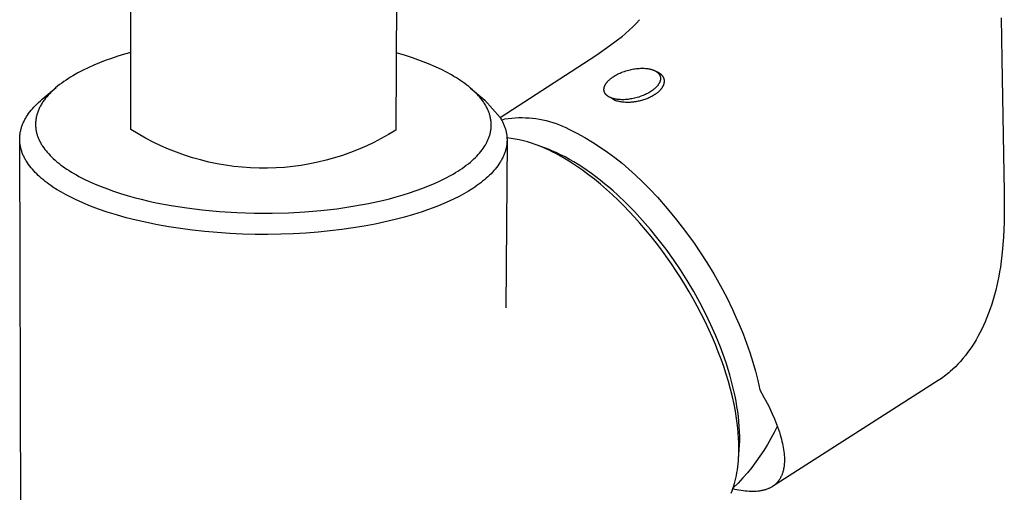
# Model space of a CAD drawing. Units: millimetres. Extents: x -296 to 191, y -385 to 439.
# Drawn here: x -296 to -199, y -326 to -280 of the extents above; entities that cross this region are included whole.
import ezdxf

# ---------------------------------------------------------------- set-up
doc = ezdxf.new("R2010")
doc.units = ezdxf.units.MM
doc.header["$MEASUREMENT"] = 0
doc.layers.add('Default', color=7, linetype='Continuous', true_color=0x000000)

msp = doc.modelspace()

# ---------------------------------------------------------------- linework, layer by layer
at = {"layer": 'Default', "color": 7, "true_color": 0xffffff}
for p, q in [((-284.575, -290.72), (-284.786, -98.807)), ((-257.692, -98.845), (-258.554, -290.77)), ((-235.277, -280.627), (-234.941, -280.281)), ((-234.941, -280.281), (-234.618, -279.923)), ((-199.089, -279.725), (-199.022, -283.809)), ((-236.351, -281.595), (-235.982, -281.285)), ((-235.982, -281.285), (-235.624, -280.962)), ((-235.624, -280.962), (-235.277, -280.627)), ((-237.539, -282.471), (-236.284, -281.54)), ((-285.222, -283.314), (-285.856, -283.51)), ((-284.583, -283.131), (-285.222, -283.314)), ((-257.718, -283.417), (-258.52, -283.184)), ((-240.133, -284.214), (-238.822, -283.363)), ((-238.822, -283.363), (-237.539, -282.471)), ((-287.678, -284.165), (-288.239, -284.398)), ((-287.112, -283.945), (-287.678, -284.165)), ((-286.487, -283.72), (-287.112, -283.945)), ((-285.856, -283.51), (-286.487, -283.72)), ((-256.924, -283.674), (-257.718, -283.417)), ((-256.138, -283.956), (-256.924, -283.674)), ((-255.361, -284.261), (-256.138, -283.956)), ((-254.594, -284.59), (-255.361, -284.261)), ((-248.301, -289.544), (-240.133, -284.214)), ((-199.022, -283.809), (-198.812, -296.887)), ((-289.81, -285.161), (-290.274, -285.424)), ((-289.338, -284.913), (-289.81, -285.161)), ((-288.792, -284.647), (-289.338, -284.913)), ((-288.239, -284.398), (-288.792, -284.647)), ((-254.085, -284.829), (-254.594, -284.59)), ((-253.584, -285.083), (-254.085, -284.829)), ((-253.091, -285.354), (-253.584, -285.083)), ((-236.887, -285.341), (-236.77, -285.279)), ((-236.77, -285.279), (-236.652, -285.221)), ((-236.652, -285.221), (-236.532, -285.166)), ((-236.532, -285.166), (-236.411, -285.115)), ((-236.411, -285.115), (-236.262, -285.056)), ((-236.262, -285.056), (-236.111, -285.001)), ((-236.111, -285.001), (-235.959, -284.951)), ((-235.959, -284.951), (-235.805, -284.905)), ((-235.805, -284.905), (-235.679, -284.871)), ((-235.679, -284.871), (-235.552, -284.84)), ((-235.552, -284.84), (-235.424, -284.811)), ((-235.424, -284.811), (-235.296, -284.785)), ((-235.296, -284.785), (-235.169, -284.763)), ((-235.169, -284.763), (-235.042, -284.743)), ((-235.042, -284.743), (-234.915, -284.726)), ((-234.915, -284.726), (-234.787, -284.713)), ((-234.787, -284.713), (-234.659, -284.703)), ((-234.659, -284.703), (-234.531, -284.696)), ((-234.531, -284.696), (-234.402, -284.693)), ((-234.402, -284.693), (-234.274, -284.693)), ((-234.274, -284.693), (-234.157, -284.697)), ((-234.157, -284.697), (-234.04, -284.705)), ((-234.04, -284.705), (-233.924, -284.716)), ((-233.924, -284.716), (-233.808, -284.731)), ((-233.808, -284.731), (-233.703, -284.748)), ((-233.703, -284.748), (-233.651, -284.758)), ((-233.651, -284.758), (-233.6, -284.769)), ((-233.6, -284.769), (-233.548, -284.781)), ((-233.548, -284.781), (-233.497, -284.794)), ((-233.497, -284.794), (-233.446, -284.808)), ((-233.446, -284.808), (-233.395, -284.823)), ((-233.395, -284.823), (-233.351, -284.837)), ((-233.351, -284.837), (-233.307, -284.853)), ((-233.307, -284.853), (-233.263, -284.869)), ((-233.263, -284.869), (-233.22, -284.886)), ((-233.22, -284.886), (-233.177, -284.904)), ((-233.177, -284.904), (-233.135, -284.924)), ((-233.135, -284.924), (-233.093, -284.945)), ((-233.093, -284.945), (-233.052, -284.966)), ((-233.052, -284.966), (-233.015, -284.987)), ((-233.015, -284.987), (-232.979, -285.009)), ((-232.979, -285.009), (-232.944, -285.032)), ((-232.968, -285.016), (-232.917, -285.036)), ((-232.944, -285.032), (-232.927, -285.044)), ((-232.927, -285.044), (-232.91, -285.056)), ((-232.917, -285.036), (-232.865, -285.058)), ((-232.91, -285.056), (-232.893, -285.069)), ((-232.893, -285.069), (-232.876, -285.082)), ((-232.876, -285.082), (-232.86, -285.095)), ((-232.865, -285.058), (-232.828, -285.075)), ((-232.86, -285.095), (-232.844, -285.109)), ((-232.844, -285.109), (-232.828, -285.122)), ((-232.828, -285.075), (-232.792, -285.093)), ((-232.828, -285.122), (-232.813, -285.136)), ((-232.813, -285.136), (-232.797, -285.151)), ((-232.797, -285.151), (-232.783, -285.166)), ((-232.792, -285.093), (-232.756, -285.112)), ((-232.783, -285.166), (-232.77, -285.179)), ((-232.77, -285.179), (-232.757, -285.193)), ((-232.757, -285.193), (-232.744, -285.207)), ((-232.756, -285.112), (-232.72, -285.132)), ((-232.744, -285.207), (-232.732, -285.222)), ((-232.732, -285.222), (-232.72, -285.236)), ((-232.72, -285.132), (-232.686, -285.153)), ((-232.72, -285.236), (-232.709, -285.251)), ((-232.709, -285.251), (-232.698, -285.266)), ((-232.698, -285.266), (-232.687, -285.281)), ((-232.687, -285.281), (-232.676, -285.297)), ((-232.686, -285.153), (-232.651, -285.175)), ((-232.676, -285.297), (-232.666, -285.313)), ((-232.666, -285.313), (-232.657, -285.329)), ((-232.657, -285.329), (-232.647, -285.345)), ((-232.651, -285.175), (-232.618, -285.198)), ((-232.618, -285.198), (-232.585, -285.222)), ((-232.585, -285.222), (-232.558, -285.244)), ((-232.558, -285.244), (-232.532, -285.266)), ((-232.532, -285.266), (-232.507, -285.289)), ((-232.507, -285.289), (-232.482, -285.312)), ((-232.482, -285.312), (-232.458, -285.337)), ((-291.379, -286.151), (-291.584, -286.307)), ((-291.17, -286.001), (-291.379, -286.151)), ((-290.951, -285.85), (-291.17, -286.001)), ((-290.728, -285.703), (-290.951, -285.85)), ((-290.502, -285.561), (-290.728, -285.703)), ((-290.274, -285.424), (-290.502, -285.561)), ((-252.848, -285.495), (-253.091, -285.354)), ((-252.608, -285.642), (-252.848, -285.495)), ((-252.394, -285.777), (-252.608, -285.642)), ((-252.183, -285.917), (-252.394, -285.777)), ((-251.975, -286.06), (-252.183, -285.917)), ((-251.771, -286.208), (-251.975, -286.06)), ((-251.584, -286.349), (-251.771, -286.208)), ((-237.978, -286.315), (-237.955, -286.274)), ((-237.955, -286.274), (-237.929, -286.233)), ((-237.929, -286.233), (-237.903, -286.194)), ((-237.903, -286.194), (-237.88, -286.16)), ((-237.88, -286.16), (-237.856, -286.128)), ((-237.856, -286.128), (-237.831, -286.095)), ((-237.831, -286.095), (-237.805, -286.064)), ((-237.805, -286.064), (-237.779, -286.033)), ((-237.779, -286.033), (-237.752, -286.002)), ((-237.752, -286.002), (-237.725, -285.972)), ((-237.725, -285.972), (-237.697, -285.943)), ((-237.697, -285.943), (-237.654, -285.899)), ((-237.654, -285.899), (-237.61, -285.857)), ((-237.61, -285.857), (-237.566, -285.815)), ((-237.566, -285.815), (-237.52, -285.775)), ((-237.52, -285.775), (-237.474, -285.736)), ((-237.474, -285.736), (-237.427, -285.697)), ((-237.427, -285.697), (-237.379, -285.66)), ((-237.379, -285.66), (-237.33, -285.623)), ((-237.33, -285.623), (-237.277, -285.584)), ((-237.277, -285.584), (-237.223, -285.547)), ((-237.223, -285.547), (-237.113, -285.474)), ((-237.113, -285.474), (-237.001, -285.406)), ((-237.001, -285.406), (-236.887, -285.341)), ((-232.751, -286.273), (-232.774, -286.306)), ((-232.729, -286.239), (-232.751, -286.273)), ((-232.708, -286.204), (-232.729, -286.239)), ((-232.687, -286.169), (-232.708, -286.204)), ((-232.668, -286.133), (-232.687, -286.169)), ((-232.65, -286.097), (-232.668, -286.133)), ((-232.633, -286.06), (-232.65, -286.097)), ((-232.647, -285.345), (-232.638, -285.361)), ((-232.638, -285.361), (-232.63, -285.378)), ((-232.625, -286.041), (-232.633, -286.06)), ((-232.63, -285.378), (-232.621, -285.395)), ((-232.618, -286.023), (-232.625, -286.041)), ((-232.621, -285.395), (-232.614, -285.412)), ((-232.609, -285.999), (-232.618, -286.023)), ((-232.614, -285.412), (-232.607, -285.428)), ((-232.601, -285.976), (-232.609, -285.999)), ((-232.607, -285.428), (-232.6, -285.445)), ((-232.593, -285.953), (-232.601, -285.976)), ((-232.6, -285.445), (-232.594, -285.461)), ((-232.594, -285.461), (-232.589, -285.478)), ((-232.586, -285.929), (-232.593, -285.953)), ((-232.589, -285.478), (-232.583, -285.495)), ((-232.579, -285.905), (-232.586, -285.929)), ((-232.583, -285.495), (-232.578, -285.512)), ((-232.573, -285.881), (-232.579, -285.905)), ((-232.578, -285.512), (-232.574, -285.53)), ((-232.574, -285.53), (-232.57, -285.547)), ((-232.568, -285.857), (-232.573, -285.881)), ((-232.57, -285.547), (-232.566, -285.564)), ((-232.564, -285.832), (-232.568, -285.857)), ((-232.566, -285.564), (-232.563, -285.582)), ((-232.561, -285.814), (-232.564, -285.832)), ((-232.563, -285.582), (-232.56, -285.599)), ((-232.559, -285.796), (-232.561, -285.814)), ((-232.56, -285.599), (-232.558, -285.617)), ((-232.557, -285.778), (-232.559, -285.796)), ((-232.558, -285.617), (-232.556, -285.635)), ((-232.555, -285.76), (-232.557, -285.778)), ((-232.556, -285.635), (-232.555, -285.652)), ((-232.555, -285.652), (-232.554, -285.67)), ((-232.554, -285.742), (-232.555, -285.76)), ((-232.554, -285.67), (-232.553, -285.688)), ((-232.553, -285.724), (-232.554, -285.742)), ((-232.553, -285.688), (-232.553, -285.706)), ((-232.553, -285.706), (-232.553, -285.724)), ((-232.458, -285.337), (-232.435, -285.362)), ((-232.435, -285.362), (-232.412, -285.388)), ((-232.412, -285.388), (-232.391, -285.415)), ((-232.391, -285.415), (-232.371, -285.441)), ((-232.371, -285.441), (-232.352, -285.468)), ((-232.352, -285.468), (-232.334, -285.496)), ((-232.334, -285.496), (-232.325, -285.51)), ((-232.325, -285.51), (-232.316, -285.524)), ((-232.316, -285.524), (-232.308, -285.539)), ((-232.308, -285.539), (-232.3, -285.553)), ((-232.3, -285.553), (-232.293, -285.568)), ((-232.293, -285.568), (-232.286, -285.583)), ((-232.286, -285.583), (-232.278, -285.598)), ((-232.278, -285.598), (-232.272, -285.613)), ((-232.272, -285.613), (-232.265, -285.628)), ((-232.255, -286.279), (-232.267, -286.315)), ((-232.265, -285.628), (-232.259, -285.643)), ((-232.259, -285.643), (-232.253, -285.659)), ((-232.244, -286.243), (-232.255, -286.279)), ((-232.253, -285.659), (-232.248, -285.675)), ((-232.248, -285.675), (-232.242, -285.691)), ((-232.234, -286.207), (-232.244, -286.243)), ((-232.242, -285.691), (-232.237, -285.707)), ((-232.237, -285.707), (-232.233, -285.723)), ((-232.225, -286.17), (-232.234, -286.207)), ((-232.233, -285.723), (-232.229, -285.739)), ((-232.229, -285.739), (-232.225, -285.755)), ((-232.225, -285.755), (-232.221, -285.772)), ((-232.219, -286.137), (-232.225, -286.17)), ((-232.221, -285.772), (-232.218, -285.788)), ((-232.213, -286.104), (-232.219, -286.137)), ((-232.218, -285.788), (-232.215, -285.805)), ((-232.215, -285.805), (-232.212, -285.821)), ((-232.209, -286.071), (-232.213, -286.104)), ((-232.212, -285.821), (-232.21, -285.838)), ((-232.21, -285.838), (-232.207, -285.855)), ((-232.205, -286.038), (-232.209, -286.071)), ((-232.207, -285.855), (-232.206, -285.871)), ((-232.206, -285.871), (-232.204, -285.888)), ((-232.203, -286.005), (-232.205, -286.038)), ((-232.204, -285.888), (-232.203, -285.905)), ((-232.203, -285.905), (-232.202, -285.922)), ((-232.202, -285.988), (-232.203, -286.005)), ((-232.202, -285.922), (-232.202, -285.938)), ((-232.202, -285.938), (-232.202, -285.955)), ((-232.202, -285.955), (-232.202, -285.972)), ((-232.202, -285.972), (-232.202, -285.988)), ((-293.304, -287.746), (-291.936, -286.592)), ((-292.583, -287.205), (-292.714, -287.347)), ((-292.439, -287.056), (-292.583, -287.205)), ((-292.29, -286.911), (-292.439, -287.056)), ((-292.138, -286.77), (-292.29, -286.911)), ((-291.983, -286.632), (-292.138, -286.77)), ((-291.786, -286.467), (-291.983, -286.632)), ((-291.584, -286.307), (-291.786, -286.467)), ((-251.4, -286.495), (-251.584, -286.349)), ((-251.22, -286.644), (-251.4, -286.495)), ((-251.044, -286.798), (-251.22, -286.644)), ((-251.215, -286.649), (-249.823, -287.831)), ((-250.885, -286.944), (-251.044, -286.798)), ((-250.729, -287.094), (-250.885, -286.944)), ((-250.578, -287.249), (-250.729, -287.094)), ((-250.432, -287.408), (-250.578, -287.249)), ((-238.114, -286.767), (-238.113, -286.751)), ((-238.114, -286.783), (-238.114, -286.767)), ((-238.113, -286.8), (-238.114, -286.783)), ((-238.113, -286.751), (-238.112, -286.735)), ((-238.113, -286.817), (-238.113, -286.8)), ((-238.112, -286.834), (-238.113, -286.817)), ((-238.112, -286.735), (-238.111, -286.719)), ((-238.11, -286.85), (-238.112, -286.834)), ((-238.111, -286.719), (-238.109, -286.704)), ((-238.108, -286.867), (-238.11, -286.85)), ((-238.109, -286.704), (-238.108, -286.688)), ((-238.108, -286.688), (-238.105, -286.672)), ((-238.106, -286.884), (-238.108, -286.867)), ((-238.104, -286.901), (-238.106, -286.884)), ((-238.105, -286.672), (-238.103, -286.656)), ((-238.1, -286.917), (-238.104, -286.901)), ((-238.103, -286.656), (-238.1, -286.641)), ((-238.1, -286.641), (-238.097, -286.625)), ((-238.097, -286.934), (-238.1, -286.917)), ((-238.097, -286.625), (-238.094, -286.61)), ((-238.093, -286.95), (-238.097, -286.934)), ((-238.094, -286.61), (-238.09, -286.594)), ((-238.089, -286.967), (-238.093, -286.95)), ((-238.09, -286.594), (-238.082, -286.563)), ((-238.084, -286.983), (-238.089, -286.967)), ((-238.079, -286.999), (-238.084, -286.983)), ((-238.082, -286.563), (-238.073, -286.533)), ((-238.074, -287.015), (-238.079, -286.999)), ((-238.068, -287.031), (-238.074, -287.015)), ((-238.073, -286.533), (-238.066, -286.51)), ((-238.062, -287.047), (-238.068, -287.031)), ((-238.066, -286.51), (-238.058, -286.488)), ((-238.054, -287.064), (-238.062, -287.047)), ((-238.058, -286.488), (-238.049, -286.465)), ((-238.047, -287.081), (-238.054, -287.064)), ((-238.049, -286.465), (-238.041, -286.443)), ((-238.039, -287.097), (-238.047, -287.081)), ((-238.041, -286.443), (-238.031, -286.422)), ((-238.03, -287.114), (-238.039, -287.097)), ((-238.031, -286.422), (-238.022, -286.4)), ((-238.021, -287.13), (-238.03, -287.114)), ((-238.022, -286.4), (-238.011, -286.378)), ((-238.011, -287.146), (-238.021, -287.13)), ((-238.011, -286.378), (-238.001, -286.357)), ((-238.002, -287.162), (-238.011, -287.146)), ((-237.991, -287.178), (-238.002, -287.162)), ((-238.001, -286.357), (-237.99, -286.336)), ((-237.981, -287.193), (-237.991, -287.178)), ((-237.99, -286.336), (-237.978, -286.315)), ((-237.97, -287.208), (-237.981, -287.193)), ((-237.959, -287.223), (-237.97, -287.208)), ((-237.947, -287.238), (-237.959, -287.223)), ((-237.935, -287.252), (-237.947, -287.238)), ((-237.923, -287.267), (-237.935, -287.252)), ((-234.032, -287.266), (-234.14, -287.315)), ((-233.925, -287.214), (-234.032, -287.266)), ((-233.82, -287.16), (-233.925, -287.214)), ((-233.716, -287.102), (-233.82, -287.16)), ((-233.614, -287.042), (-233.716, -287.102)), ((-233.514, -286.98), (-233.614, -287.042)), ((-233.415, -286.914), (-233.514, -286.98)), ((-233.362, -286.876), (-233.415, -286.914)), ((-233.31, -286.838), (-233.362, -286.876)), ((-233.258, -286.798), (-233.31, -286.838)), ((-233.208, -286.758), (-233.258, -286.798)), ((-233.158, -286.716), (-233.208, -286.758)), ((-233.109, -286.673), (-233.158, -286.716)), ((-233.065, -287.256), (-233.112, -287.288)), ((-233.061, -286.63), (-233.109, -286.673)), ((-233.018, -287.223), (-233.065, -287.256)), ((-233.014, -286.585), (-233.061, -286.63)), ((-232.949, -287.172), (-233.018, -287.223)), ((-232.982, -286.552), (-233.014, -286.585)), ((-232.95, -286.519), (-232.982, -286.552)), ((-232.919, -286.485), (-232.95, -286.519)), ((-232.881, -287.118), (-232.949, -287.172)), ((-232.888, -286.451), (-232.919, -286.485)), ((-232.858, -286.416), (-232.888, -286.451)), ((-232.815, -287.063), (-232.881, -287.118)), ((-232.83, -286.38), (-232.858, -286.416)), ((-232.802, -286.343), (-232.83, -286.38)), ((-232.751, -287.005), (-232.815, -287.063)), ((-232.774, -286.306), (-232.802, -286.343)), ((-232.718, -286.975), (-232.751, -287.005)), ((-232.687, -286.944), (-232.718, -286.975)), ((-232.655, -286.912), (-232.687, -286.944)), ((-232.625, -286.88), (-232.655, -286.912)), ((-232.595, -286.847), (-232.625, -286.88)), ((-232.566, -286.813), (-232.595, -286.847)), ((-232.537, -286.779), (-232.566, -286.813)), ((-232.51, -286.744), (-232.537, -286.779)), ((-232.484, -286.71), (-232.51, -286.744)), ((-232.458, -286.675), (-232.484, -286.71)), ((-232.434, -286.64), (-232.458, -286.675)), ((-232.41, -286.604), (-232.434, -286.64)), ((-232.388, -286.567), (-232.41, -286.604)), ((-232.366, -286.53), (-232.388, -286.567)), ((-232.345, -286.492), (-232.366, -286.53)), ((-232.326, -286.453), (-232.345, -286.492)), ((-232.31, -286.419), (-232.326, -286.453)), ((-232.294, -286.385), (-232.31, -286.419)), ((-232.28, -286.35), (-232.294, -286.385)), ((-232.267, -286.315), (-232.28, -286.35)), ((-293.961, -288.355), (-293.807, -288.2)), ((-293.807, -288.2), (-293.646, -288.047)), ((-293.646, -288.047), (-293.478, -287.896)), ((-293.478, -287.896), (-293.304, -287.746)), ((-293.361, -288.216), (-293.413, -288.303)), ((-293.308, -288.129), (-293.361, -288.216)), ((-293.253, -288.043), (-293.308, -288.129)), ((-293.196, -287.959), (-293.253, -288.043)), ((-293.138, -287.876), (-293.196, -287.959)), ((-293.078, -287.793), (-293.138, -287.876)), ((-292.961, -287.641), (-293.078, -287.793)), ((-292.84, -287.492), (-292.961, -287.641)), ((-292.714, -287.347), (-292.84, -287.492)), ((-250.307, -287.551), (-250.432, -287.408)), ((-250.187, -287.697), (-250.307, -287.551)), ((-250.072, -287.847), (-250.187, -287.697)), ((-249.961, -288.001), (-250.072, -287.847)), ((-249.905, -288.084), (-249.961, -288.001)), ((-249.85, -288.168), (-249.905, -288.084)), ((-249.797, -288.253), (-249.85, -288.168)), ((-249.823, -287.831), (-248.301, -289.544)), ((-237.911, -287.281), (-237.923, -287.267)), ((-237.898, -287.294), (-237.911, -287.281)), ((-237.883, -287.31), (-237.898, -287.294)), ((-237.868, -287.325), (-237.883, -287.31)), ((-237.853, -287.339), (-237.868, -287.325)), ((-237.837, -287.354), (-237.853, -287.339)), ((-237.821, -287.368), (-237.837, -287.354)), ((-237.805, -287.381), (-237.821, -287.368)), ((-237.789, -287.395), (-237.805, -287.381)), ((-237.772, -287.408), (-237.789, -287.395)), ((-237.755, -287.421), (-237.772, -287.408)), ((-237.738, -287.433), (-237.755, -287.421)), ((-237.702, -287.457), (-237.738, -287.433)), ((-237.667, -287.48), (-237.702, -287.457)), ((-237.63, -287.502), (-237.667, -287.48)), ((-237.592, -287.523), (-237.63, -287.502)), ((-237.553, -287.543), (-237.592, -287.523)), ((-237.514, -287.562), (-237.553, -287.543)), ((-237.474, -287.58), (-237.514, -287.562)), ((-237.129, -287.813), (-237.481, -287.577)), ((-237.434, -287.597), (-237.474, -287.58)), ((-237.393, -287.613), (-237.434, -287.597)), ((-237.352, -287.628), (-237.393, -287.613)), ((-237.311, -287.642), (-237.352, -287.628)), ((-237.259, -287.659), (-237.311, -287.642)), ((-237.206, -287.675), (-237.259, -287.659)), ((-237.152, -287.689), (-237.206, -287.675)), ((-237.099, -287.702), (-237.152, -287.689)), ((-237.031, -287.85), (-237.129, -287.813)), ((-237.045, -287.714), (-237.099, -287.702)), ((-236.991, -287.725), (-237.045, -287.714)), ((-236.932, -287.885), (-237.031, -287.85)), ((-236.936, -287.735), (-236.991, -287.725)), ((-236.882, -287.744), (-236.936, -287.735)), ((-236.833, -287.916), (-236.932, -287.885)), ((-236.821, -287.752), (-236.882, -287.744)), ((-236.732, -287.944), (-236.833, -287.916)), ((-236.761, -287.76), (-236.821, -287.752)), ((-236.639, -287.772), (-236.761, -287.76)), ((-236.63, -287.969), (-236.732, -287.944)), ((-236.517, -287.78), (-236.639, -287.772)), ((-236.528, -287.99), (-236.63, -287.969)), ((-236.425, -288.008), (-236.528, -287.99)), ((-236.395, -287.785), (-236.517, -287.78)), ((-236.321, -288.022), (-236.425, -288.008)), ((-236.266, -287.785), (-236.395, -287.785)), ((-236.217, -288.033), (-236.321, -288.022)), ((-236.137, -287.782), (-236.266, -287.785)), ((-236.113, -288.041), (-236.217, -288.033)), ((-236.008, -287.776), (-236.137, -287.782)), ((-236.008, -288.045), (-236.113, -288.041)), ((-235.88, -287.766), (-236.008, -287.776)), ((-235.895, -288.049), (-236.008, -288.045)), ((-235.781, -288.05), (-235.895, -288.049)), ((-235.751, -287.752), (-235.88, -287.766)), ((-235.667, -288.048), (-235.781, -288.05)), ((-235.623, -287.735), (-235.751, -287.752)), ((-235.553, -288.044), (-235.667, -288.048)), ((-235.496, -287.716), (-235.623, -287.735)), ((-235.44, -288.037), (-235.553, -288.044)), ((-235.369, -287.693), (-235.496, -287.716)), ((-235.327, -288.027), (-235.44, -288.037)), ((-235.24, -287.667), (-235.369, -287.693)), ((-235.213, -288.015), (-235.327, -288.027)), ((-235.112, -287.638), (-235.24, -287.667)), ((-235.101, -288.001), (-235.213, -288.015)), ((-234.984, -287.606), (-235.112, -287.638)), ((-234.988, -287.985), (-235.101, -288.001)), ((-234.876, -287.966), (-234.988, -287.985)), ((-234.857, -287.572), (-234.984, -287.606)), ((-234.765, -287.945), (-234.876, -287.966)), ((-234.703, -287.526), (-234.857, -287.572)), ((-234.654, -287.922), (-234.765, -287.945)), ((-234.55, -287.475), (-234.703, -287.526)), ((-234.543, -287.896), (-234.654, -287.922)), ((-234.398, -287.42), (-234.55, -287.475)), ((-234.434, -287.868), (-234.543, -287.896)), ((-234.324, -287.838), (-234.434, -287.868)), ((-234.249, -287.361), (-234.398, -287.42)), ((-234.216, -287.805), (-234.324, -287.838)), ((-234.14, -287.315), (-234.249, -287.361)), ((-234.111, -287.771), (-234.216, -287.805)), ((-234.008, -287.734), (-234.111, -287.771)), ((-233.905, -287.696), (-234.008, -287.734)), ((-233.803, -287.655), (-233.905, -287.696)), ((-233.702, -287.611), (-233.803, -287.655)), ((-233.603, -287.565), (-233.702, -287.611)), ((-233.504, -287.517), (-233.603, -287.565)), ((-233.407, -287.465), (-233.504, -287.517)), ((-233.307, -287.409), (-233.407, -287.465)), ((-233.209, -287.351), (-233.307, -287.409)), ((-233.112, -287.288), (-233.209, -287.351)), ((-294.742, -289.312), (-294.63, -289.15)), ((-294.63, -289.15), (-294.51, -288.988)), ((-294.51, -288.988), (-294.383, -288.828)), ((-294.383, -288.828), (-294.249, -288.669)), ((-294.249, -288.669), (-294.109, -288.511)), ((-294.109, -288.511), (-293.961, -288.355)), ((-293.797, -289.182), (-293.819, -289.258)), ((-293.769, -289.092), (-293.797, -289.182)), ((-293.738, -289.002), (-293.769, -289.092)), ((-293.705, -288.913), (-293.738, -289.002)), ((-293.67, -288.825), (-293.705, -288.913)), ((-293.633, -288.738), (-293.67, -288.825)), ((-293.594, -288.652), (-293.633, -288.738)), ((-293.553, -288.566), (-293.594, -288.652)), ((-293.51, -288.482), (-293.553, -288.566)), ((-293.462, -288.392), (-293.51, -288.482)), ((-293.413, -288.303), (-293.462, -288.392)), ((-249.746, -288.339), (-249.797, -288.253)), ((-249.696, -288.426), (-249.746, -288.339)), ((-249.648, -288.514), (-249.696, -288.426)), ((-249.602, -288.603), (-249.648, -288.514)), ((-249.558, -288.693), (-249.602, -288.603)), ((-249.524, -288.768), (-249.558, -288.693)), ((-249.491, -288.844), (-249.524, -288.768)), ((-249.459, -288.92), (-249.491, -288.844)), ((-249.429, -288.996), (-249.459, -288.92)), ((-249.4, -289.073), (-249.429, -288.996)), ((-249.373, -289.151), (-249.4, -289.073)), ((-249.348, -289.23), (-249.373, -289.151)), ((-295.225, -290.223), (-295.191, -290.139)), ((-295.191, -290.139), (-295.154, -290.055)), ((-295.154, -290.055), (-295.116, -289.972)), ((-295.116, -289.972), (-295.076, -289.889)), ((-295.076, -289.889), (-295.034, -289.806)), ((-295.034, -289.806), (-294.99, -289.723)), ((-294.99, -289.723), (-294.944, -289.64)), ((-294.944, -289.64), (-294.896, -289.558)), ((-294.896, -289.558), (-294.847, -289.476)), ((-294.847, -289.476), (-294.795, -289.394)), ((-294.795, -289.394), (-294.742, -289.312)), ((-293.948, -290.068), (-293.951, -290.157)), ((-293.951, -290.157), (-293.951, -290.246)), ((-293.944, -289.979), (-293.948, -290.068)), ((-293.937, -289.89), (-293.944, -289.979)), ((-293.927, -289.802), (-293.937, -289.89)), ((-293.917, -289.723), (-293.927, -289.802)), ((-293.905, -289.645), (-293.917, -289.723)), ((-293.891, -289.567), (-293.905, -289.645)), ((-293.876, -289.489), (-293.891, -289.567)), ((-293.859, -289.412), (-293.876, -289.489)), ((-293.84, -289.335), (-293.859, -289.412)), ((-293.819, -289.258), (-293.84, -289.335)), ((-249.325, -289.308), (-249.348, -289.23)), ((-249.301, -289.395), (-249.325, -289.308)), ((-249.279, -289.483), (-249.301, -289.395)), ((-249.26, -289.571), (-249.279, -289.483)), ((-249.243, -289.66), (-249.26, -289.571)), ((-249.228, -289.749), (-249.243, -289.66)), ((-249.215, -289.838), (-249.228, -289.749)), ((-249.205, -289.928), (-249.215, -289.838)), ((-249.197, -290.017), (-249.205, -289.928)), ((-249.192, -290.095), (-249.197, -290.017)), ((-249.189, -290.173), (-249.192, -290.095)), ((-248.301, -289.544), (-248.207, -289.701)), ((-248.207, -289.701), (-248.163, -289.781)), ((-248.173, -289.763), (-248.01, -289.719)), ((-248.163, -289.781), (-248.12, -289.86)), ((-248.12, -289.86), (-248.079, -289.94)), ((-248.079, -289.94), (-248.04, -290.02)), ((-248.04, -290.02), (-248.003, -290.101)), ((-248.01, -289.719), (-247.847, -289.68)), ((-248.003, -290.101), (-247.967, -290.181)), ((-247.847, -289.68), (-247.51, -289.63)), ((-247.51, -289.63), (-247.172, -289.592)), ((-247.172, -289.592), (-246.832, -289.564)), ((-246.832, -289.564), (-246.492, -289.549)), ((-246.492, -289.549), (-246.151, -289.545)), ((-246.151, -289.545), (-245.811, -289.552)), ((-245.811, -289.552), (-245.47, -289.571)), ((-245.47, -289.571), (-245.131, -289.602)), ((-245.131, -289.602), (-244.793, -289.644)), ((-244.793, -289.644), (-244.457, -289.697)), ((-244.457, -289.697), (-244.122, -289.762)), ((-244.122, -289.762), (-243.79, -289.838)), ((-243.79, -289.838), (-243.461, -289.926)), ((-243.461, -289.926), (-243.135, -290.024)), ((-243.135, -290.024), (-242.812, -290.133)), ((-242.812, -290.133), (-242.493, -290.254)), ((-295.473, -291.152), (-295.461, -291.067)), ((-295.461, -291.067), (-295.446, -290.982)), ((-295.446, -290.982), (-295.429, -290.897)), ((-295.429, -290.897), (-295.411, -290.813)), ((-295.411, -290.813), (-295.39, -290.728)), ((-295.39, -290.728), (-295.367, -290.644)), ((-295.367, -290.644), (-295.343, -290.559)), ((-295.343, -290.559), (-295.316, -290.475)), ((-295.316, -290.475), (-295.288, -290.391)), ((-295.288, -290.391), (-295.257, -290.307)), ((-295.257, -290.307), (-295.225, -290.223)), ((-293.951, -290.246), (-293.948, -290.335)), ((-293.948, -290.335), (-293.944, -290.424)), ((-293.944, -290.424), (-293.937, -290.513)), ((-293.937, -290.513), (-293.929, -290.591)), ((-293.929, -290.591), (-293.919, -290.67)), ((-293.919, -290.67), (-293.907, -290.748)), ((-293.907, -290.748), (-293.893, -290.826)), ((-293.893, -290.826), (-293.878, -290.904)), ((-293.878, -290.904), (-293.861, -290.981)), ((-293.861, -290.981), (-293.843, -291.058)), ((-293.843, -291.058), (-293.822, -291.134)), ((-293.822, -291.134), (-293.8, -291.213)), ((-283.865, -291.154), (-284.575, -290.72)), ((-258.554, -290.77), (-259.265, -291.201)), ((-249.307, -291.175), (-249.285, -291.087)), ((-249.285, -291.087), (-249.264, -290.998)), ((-249.264, -290.998), (-249.247, -290.909)), ((-249.247, -290.909), (-249.231, -290.82)), ((-249.231, -290.82), (-249.218, -290.73)), ((-249.218, -290.73), (-249.207, -290.64)), ((-249.207, -290.64), (-249.199, -290.562)), ((-249.199, -290.562), (-249.194, -290.485)), ((-249.194, -290.485), (-249.19, -290.407)), ((-249.19, -290.407), (-249.187, -290.329)), ((-249.187, -290.251), (-249.189, -290.173)), ((-249.187, -290.329), (-249.187, -290.251)), ((-247.967, -290.181), (-247.933, -290.262)), ((-247.933, -290.262), (-247.901, -290.343)), ((-247.901, -290.343), (-247.87, -290.424)), ((-247.87, -290.424), (-247.842, -290.506)), ((-247.842, -290.506), (-247.815, -290.587)), ((-247.815, -290.587), (-247.79, -290.669)), ((-247.79, -290.669), (-247.767, -290.751)), ((-247.767, -290.751), (-247.746, -290.833)), ((-247.746, -290.833), (-247.726, -290.915)), ((-247.726, -290.915), (-247.709, -290.997)), ((-247.709, -290.997), (-247.693, -291.079)), ((-247.693, -291.079), (-247.679, -291.162)), ((-242.493, -290.254), (-242.179, -290.385)), ((-242.179, -290.385), (-241.869, -290.526)), ((-241.869, -290.526), (-241.564, -290.678)), ((-241.564, -290.678), (-240.771, -291.079)), ((-240.771, -291.079), (-239.993, -291.507)), ((-295.508, -291.661), (-295.507, -291.577)), ((-295.507, -291.746), (-295.508, -291.661)), ((-295.222, -374.439), (-295.508, -291.707)), ((-295.507, -291.577), (-295.504, -291.492)), ((-295.503, -291.831), (-295.507, -291.746)), ((-295.504, -291.492), (-295.5, -291.407)), ((-295.498, -291.916), (-295.503, -291.831)), ((-295.5, -291.407), (-295.493, -291.322)), ((-295.491, -292.001), (-295.498, -291.916)), ((-295.493, -291.322), (-295.484, -291.237)), ((-295.482, -292.086), (-295.491, -292.001)), ((-295.484, -291.237), (-295.473, -291.152)), ((-295.471, -292.17), (-295.482, -292.086)), ((-293.8, -291.213), (-293.775, -291.292)), ((-293.775, -291.292), (-293.749, -291.37)), ((-293.749, -291.37), (-293.721, -291.448)), ((-293.721, -291.448), (-293.691, -291.524)), ((-293.691, -291.524), (-293.66, -291.601)), ((-293.66, -291.601), (-293.628, -291.676)), ((-293.628, -291.676), (-293.594, -291.752)), ((-293.594, -291.752), (-293.556, -291.83)), ((-293.556, -291.83), (-293.517, -291.909)), ((-293.517, -291.909), (-293.476, -291.986)), ((-293.476, -291.986), (-293.434, -292.063)), ((-293.434, -292.063), (-293.39, -292.139)), ((-283.141, -291.564), (-283.865, -291.154)), ((-282.403, -291.948), (-283.141, -291.564)), ((-281.653, -292.308), (-282.403, -291.948)), ((-260.73, -291.99), (-261.481, -292.346)), ((-259.991, -291.608), (-260.73, -291.99)), ((-259.265, -291.201), (-259.991, -291.608)), ((-249.696, -292.121), (-249.654, -292.043)), ((-249.654, -292.043), (-249.613, -291.964)), ((-249.613, -291.964), (-249.576, -291.89)), ((-249.576, -291.89), (-249.54, -291.814)), ((-249.54, -291.814), (-249.506, -291.738)), ((-249.506, -291.738), (-249.473, -291.662)), ((-249.473, -291.662), (-249.442, -291.585)), ((-249.442, -291.585), (-249.412, -291.507)), ((-249.412, -291.507), (-249.384, -291.428)), ((-249.384, -291.428), (-249.358, -291.349)), ((-249.358, -291.349), (-249.331, -291.262)), ((-249.331, -291.262), (-249.307, -291.175)), ((-247.635, -291.798), (-247.747, -308.23)), ((-247.679, -291.162), (-247.667, -291.244)), ((-247.667, -291.244), (-247.657, -291.327)), ((-247.65, -292.074), (-247.659, -292.157)), ((-247.657, -291.327), (-247.648, -291.41)), ((-247.643, -291.991), (-247.65, -292.074)), ((-247.648, -291.41), (-247.642, -291.493)), ((-247.638, -291.908), (-247.643, -291.991)), ((-247.642, -291.493), (-247.638, -291.576)), ((-247.234, -291.59), (-247.639, -291.539)), ((-247.638, -291.576), (-247.635, -291.659)), ((-247.635, -291.824), (-247.638, -291.908)), ((-247.635, -291.659), (-247.634, -291.741)), ((-247.634, -291.741), (-247.635, -291.824)), ((-246.831, -291.655), (-247.234, -291.59)), ((-246.43, -291.733), (-246.831, -291.655)), ((-246.032, -291.825), (-246.43, -291.733)), ((-245.637, -291.93), (-246.032, -291.825)), ((-245.246, -292.049), (-245.637, -291.93)), ((-244.86, -292.18), (-245.246, -292.049)), ((-239.993, -291.507), (-239.229, -291.961)), ((-239.229, -291.961), (-238.481, -292.44)), ((-295.458, -292.255), (-295.471, -292.17)), ((-295.443, -292.339), (-295.458, -292.255)), ((-295.426, -292.423), (-295.443, -292.339)), ((-295.407, -292.508), (-295.426, -292.423)), ((-295.386, -292.592), (-295.407, -292.508)), ((-295.364, -292.676), (-295.386, -292.592)), ((-295.339, -292.759), (-295.364, -292.676)), ((-295.312, -292.843), (-295.339, -292.759)), ((-295.284, -292.926), (-295.312, -292.843)), ((-295.254, -293.01), (-295.284, -292.926)), ((-295.221, -293.093), (-295.254, -293.01)), ((-293.39, -292.139), (-293.345, -292.214)), ((-293.345, -292.214), (-293.251, -292.362)), ((-293.251, -292.362), (-293.147, -292.515)), ((-293.147, -292.515), (-293.037, -292.665)), ((-293.037, -292.665), (-292.922, -292.812)), ((-292.922, -292.812), (-292.803, -292.955)), ((-292.803, -292.955), (-292.661, -293.116)), ((-280.891, -292.641), (-281.653, -292.308)), ((-280.118, -292.948), (-280.891, -292.641)), ((-279.334, -293.229), (-280.118, -292.948)), ((-263.019, -292.981), (-263.803, -293.259)), ((-262.245, -292.677), (-263.019, -292.981)), ((-261.481, -292.346), (-262.245, -292.677)), ((-250.459, -293.167), (-250.332, -293.023)), ((-250.332, -293.023), (-250.21, -292.876)), ((-250.21, -292.876), (-250.093, -292.726)), ((-250.093, -292.726), (-249.98, -292.571)), ((-249.98, -292.571), (-249.88, -292.425)), ((-249.88, -292.425), (-249.785, -292.274)), ((-249.785, -292.274), (-249.74, -292.198)), ((-249.74, -292.198), (-249.696, -292.121)), ((-247.88, -293.067), (-247.912, -293.149)), ((-247.851, -292.984), (-247.88, -293.067)), ((-247.823, -292.902), (-247.851, -292.984)), ((-247.797, -292.819), (-247.823, -292.902)), ((-247.773, -292.737), (-247.797, -292.819)), ((-247.751, -292.654), (-247.773, -292.737)), ((-247.731, -292.571), (-247.751, -292.654)), ((-247.713, -292.489), (-247.731, -292.571)), ((-247.697, -292.406), (-247.713, -292.489)), ((-247.682, -292.323), (-247.697, -292.406)), ((-247.67, -292.24), (-247.682, -292.323)), ((-247.659, -292.157), (-247.67, -292.24)), ((-244.478, -292.324), (-244.86, -292.18)), ((-243.855, -292.555), (-244.782, -292.216)), ((-244.101, -292.482), (-244.478, -292.324)), ((-243.729, -292.651), (-244.101, -292.482)), ((-243.502, -292.69), (-243.855, -292.555)), ((-243.43, -292.791), (-243.729, -292.651)), ((-243.152, -292.833), (-243.502, -292.69)), ((-243.135, -292.936), (-243.43, -292.791)), ((-242.807, -292.986), (-243.152, -292.833)), ((-242.841, -293.087), (-243.135, -292.936)), ((-242.367, -293.195), (-242.807, -292.986)), ((-238.481, -292.44), (-237.75, -292.945)), ((-237.75, -292.945), (-237.036, -293.473)), ((-295.187, -293.176), (-295.221, -293.093)), ((-295.151, -293.258), (-295.187, -293.176)), ((-295.113, -293.341), (-295.151, -293.258)), ((-295.073, -293.423), (-295.113, -293.341)), ((-295.032, -293.505), (-295.073, -293.423)), ((-294.989, -293.587), (-295.032, -293.505)), ((-294.943, -293.668), (-294.989, -293.587)), ((-294.896, -293.75), (-294.943, -293.668)), ((-294.848, -293.831), (-294.896, -293.75)), ((-294.745, -293.992), (-294.848, -293.831)), ((-294.635, -294.152), (-294.745, -293.992)), ((-292.661, -293.116), (-292.514, -293.272)), ((-292.514, -293.272), (-292.363, -293.425)), ((-292.363, -293.425), (-292.207, -293.573)), ((-292.207, -293.573), (-292.034, -293.729)), ((-292.034, -293.729), (-291.857, -293.881)), ((-291.857, -293.881), (-291.676, -294.029)), ((-291.676, -294.029), (-291.492, -294.172)), ((-278.542, -293.482), (-279.334, -293.229)), ((-277.741, -293.709), (-278.542, -293.482)), ((-276.934, -293.908), (-277.741, -293.709)), ((-276.119, -294.079), (-276.934, -293.908)), ((-266.207, -293.928), (-267.022, -294.096)), ((-265.398, -293.732), (-266.207, -293.928)), ((-264.597, -293.509), (-265.398, -293.732)), ((-263.803, -293.259), (-264.597, -293.509)), ((-251.436, -294.076), (-251.239, -293.914)), ((-251.239, -293.914), (-251.047, -293.748)), ((-251.047, -293.748), (-250.894, -293.608)), ((-250.894, -293.608), (-250.745, -293.465)), ((-250.745, -293.465), (-250.6, -293.318)), ((-250.6, -293.318), (-250.459, -293.167)), ((-248.328, -293.962), (-248.433, -294.122)), ((-248.278, -293.881), (-248.328, -293.962)), ((-248.23, -293.801), (-248.278, -293.881)), ((-248.184, -293.72), (-248.23, -293.801)), ((-248.139, -293.639), (-248.184, -293.72)), ((-248.097, -293.558), (-248.139, -293.639)), ((-248.056, -293.476), (-248.097, -293.558)), ((-248.017, -293.395), (-248.056, -293.476)), ((-247.98, -293.313), (-248.017, -293.395)), ((-247.945, -293.231), (-247.98, -293.313)), ((-247.912, -293.149), (-247.945, -293.231)), ((-242.551, -293.243), (-242.841, -293.087)), ((-241.978, -293.569), (-242.551, -293.243)), ((-241.934, -293.416), (-242.367, -293.195)), ((-241.415, -293.912), (-241.978, -293.569)), ((-241.506, -293.649), (-241.934, -293.416)), ((-241.085, -293.892), (-241.506, -293.649)), ((-240.808, -294.308), (-241.415, -293.912)), ((-240.636, -294.166), (-241.085, -293.892)), ((-237.036, -293.473), (-236.34, -294.026)), ((-236.34, -294.026), (-235.664, -294.602)), ((-294.518, -294.31), (-294.635, -294.152)), ((-294.394, -294.468), (-294.518, -294.31)), ((-294.264, -294.624), (-294.394, -294.468)), ((-294.128, -294.778), (-294.264, -294.624)), ((-293.985, -294.931), (-294.128, -294.778)), ((-293.835, -295.082), (-293.985, -294.931)), ((-291.492, -294.172), (-291.289, -294.323)), ((-291.289, -294.323), (-291.083, -294.47)), ((-291.083, -294.47), (-290.874, -294.612)), ((-290.874, -294.612), (-290.662, -294.75)), ((-290.662, -294.75), (-290.423, -294.899)), ((-290.423, -294.899), (-290.18, -295.044)), ((-275.3, -294.222), (-276.119, -294.079)), ((-274.476, -294.337), (-275.3, -294.222)), ((-273.649, -294.424), (-274.476, -294.337)), ((-272.819, -294.482), (-273.649, -294.424)), ((-271.987, -294.512), (-272.819, -294.482)), ((-271.155, -294.514), (-271.987, -294.512)), ((-270.324, -294.487), (-271.155, -294.514)), ((-269.494, -294.432), (-270.324, -294.487)), ((-268.666, -294.348), (-269.494, -294.432)), ((-267.842, -294.236), (-268.666, -294.348)), ((-267.022, -294.096), (-267.842, -294.236)), ((-252.937, -295.094), (-252.699, -294.952)), ((-252.699, -294.952), (-252.48, -294.816)), ((-252.48, -294.816), (-252.264, -294.676)), ((-252.264, -294.676), (-252.051, -294.532)), ((-252.051, -294.532), (-251.841, -294.383)), ((-251.841, -294.383), (-251.636, -294.232)), ((-251.636, -294.232), (-251.436, -294.076)), ((-249.063, -294.906), (-249.209, -295.059)), ((-248.923, -294.751), (-249.063, -294.906)), ((-248.79, -294.596), (-248.923, -294.751)), ((-248.664, -294.439), (-248.79, -294.596)), ((-248.545, -294.281), (-248.664, -294.439)), ((-248.433, -294.122), (-248.545, -294.281)), ((-240.213, -294.722), (-240.808, -294.308)), ((-240.194, -294.45), (-240.636, -294.166)), ((-239.629, -295.153), (-240.213, -294.722)), ((-239.759, -294.745), (-240.194, -294.45)), ((-239.33, -295.05), (-239.759, -294.745)), ((-235.664, -294.602), (-235.007, -295.2)), ((-293.68, -295.232), (-293.835, -295.082)), ((-293.519, -295.38), (-293.68, -295.232)), ((-293.352, -295.527), (-293.519, -295.38)), ((-293.179, -295.672), (-293.352, -295.527)), ((-293.001, -295.814), (-293.179, -295.672)), ((-292.818, -295.955), (-293.001, -295.814)), ((-292.629, -296.095), (-292.818, -295.955)), ((-290.18, -295.044), (-289.935, -295.184)), ((-289.935, -295.184), (-289.687, -295.32)), ((-289.687, -295.32), (-289.185, -295.58)), ((-289.185, -295.58), (-288.676, -295.824)), ((-288.676, -295.824), (-288.089, -296.085)), ((-254.772, -296.021), (-254.215, -295.766)), ((-254.215, -295.766), (-253.666, -295.494)), ((-253.666, -295.494), (-253.178, -295.231)), ((-253.178, -295.231), (-252.937, -295.094)), ((-250.219, -295.946), (-250.408, -296.089)), ((-250.036, -295.802), (-250.219, -295.946)), ((-249.858, -295.657), (-250.036, -295.802)), ((-249.687, -295.51), (-249.858, -295.657)), ((-249.521, -295.361), (-249.687, -295.51)), ((-249.362, -295.211), (-249.521, -295.361)), ((-249.209, -295.059), (-249.362, -295.211)), ((-239.057, -295.599), (-239.629, -295.153)), ((-238.897, -295.37), (-239.33, -295.05)), ((-238.453, -296.095), (-239.057, -295.599)), ((-238.471, -295.7), (-238.897, -295.37)), ((-238.052, -296.037), (-238.471, -295.7)), ((-235.007, -295.2), (-234.371, -295.821)), ((-234.371, -295.821), (-233.603, -296.588)), ((-292.435, -296.232), (-292.629, -296.095)), ((-292.237, -296.367), (-292.435, -296.232)), ((-291.826, -296.632), (-292.237, -296.367)), ((-291.398, -296.888), (-291.826, -296.632)), ((-290.953, -297.136), (-291.398, -296.888)), ((-288.089, -296.085), (-287.496, -296.329)), ((-287.496, -296.329), (-286.897, -296.558)), ((-286.897, -296.558), (-286.292, -296.772)), ((-286.292, -296.772), (-285.617, -296.993)), ((-257.854, -297.142), (-257.2, -296.938)), ((-257.2, -296.938), (-256.55, -296.719)), ((-256.55, -296.719), (-255.907, -296.484)), ((-255.907, -296.484), (-255.337, -296.26)), ((-255.337, -296.26), (-254.772, -296.021)), ((-251.435, -296.772), (-251.881, -297.032)), ((-251.009, -296.504), (-251.435, -296.772)), ((-250.803, -296.368), (-251.009, -296.504)), ((-250.603, -296.229), (-250.803, -296.368)), ((-250.408, -296.089), (-250.603, -296.229)), ((-237.861, -296.606), (-238.453, -296.095)), ((-237.639, -296.383), (-238.052, -296.037)), ((-237.282, -297.131), (-237.861, -296.606)), ((-237.211, -296.755), (-237.639, -296.383)), ((-236.789, -297.134), (-237.211, -296.755)), ((-233.603, -296.588), (-232.859, -297.378)), ((-198.812, -296.887), (-198.785, -298.36)), ((-290.494, -297.376), (-290.953, -297.136)), ((-290.022, -297.607), (-290.494, -297.376)), ((-289.318, -297.925), (-290.022, -297.607)), ((-285.617, -296.993), (-284.937, -297.2)), ((-284.937, -297.2), (-284.253, -297.391)), ((-284.253, -297.391), (-283.565, -297.569)), ((-283.565, -297.569), (-282.833, -297.744)), ((-282.833, -297.744), (-282.099, -297.904)), ((-282.099, -297.904), (-280.622, -298.186)), ((-261.233, -297.978), (-259.867, -297.68)), ((-259.867, -297.68), (-259.188, -297.512)), ((-259.188, -297.512), (-258.512, -297.332)), ((-258.512, -297.332), (-257.854, -297.142)), ((-253.321, -297.761), (-253.831, -297.987)), ((-252.825, -297.527), (-253.321, -297.761)), ((-252.344, -297.283), (-252.825, -297.527)), ((-251.881, -297.032), (-252.344, -297.283)), ((-236.715, -297.67), (-237.282, -297.131)), ((-235.967, -297.915), (-236.789, -297.134)), ((-236.166, -298.215), (-236.715, -297.67)), ((-232.859, -297.378), (-231.902, -298.462)), ((-288.564, -298.237), (-289.318, -297.925)), ((-287.76, -298.539), (-288.564, -298.237)), ((-286.908, -298.832), (-287.76, -298.539)), ((-286.008, -299.112), (-286.908, -298.832)), ((-280.622, -298.186), (-279.103, -298.425)), ((-279.103, -298.425), (-277.578, -298.616)), ((-277.578, -298.616), (-275.88, -298.775)), ((-275.88, -298.775), (-274.177, -298.882)), ((-269.105, -298.897), (-267.498, -298.807)), ((-267.498, -298.807), (-265.931, -298.674)), ((-265.931, -298.674), (-264.368, -298.494)), ((-264.368, -298.494), (-262.796, -298.263)), ((-262.796, -298.263), (-262.013, -298.128)), ((-262.013, -298.128), (-261.233, -297.978)), ((-255.986, -298.801), (-256.82, -299.066)), ((-255.432, -298.611), (-255.986, -298.801)), ((-254.888, -298.412), (-255.432, -298.611)), ((-254.353, -298.204), (-254.888, -298.412)), ((-253.831, -297.987), (-254.353, -298.204)), ((-235.628, -298.771), (-236.166, -298.215)), ((-235.126, -298.769), (-235.967, -297.915)), ((-235.101, -299.338), (-235.628, -298.771)), ((-234.313, -299.651), (-235.126, -298.769)), ((-231.902, -298.462), (-230.981, -299.576)), ((-198.785, -298.36), (-198.808, -299.833)), ((-285.061, -299.379), (-286.008, -299.112)), ((-284.069, -299.631), (-285.061, -299.379)), ((-283.034, -299.866), (-284.069, -299.631)), ((-274.177, -298.882), (-272.446, -298.937)), ((-272.446, -298.937), (-270.714, -298.94)), ((-270.714, -298.94), (-269.105, -298.897)), ((-259.593, -299.792), (-260.603, -300.005)), ((-258.624, -299.563), (-259.593, -299.792)), ((-257.7, -299.321), (-258.624, -299.563)), ((-256.82, -299.066), (-257.7, -299.321)), ((-234.586, -299.915), (-235.101, -299.338)), ((-233.529, -300.557), (-234.313, -299.651)), ((-230.981, -299.576), (-230.098, -300.721)), ((-198.808, -299.833), (-198.88, -301.304)), ((-281.959, -300.082), (-283.034, -299.866)), ((-280.848, -300.28), (-281.959, -300.082)), ((-279.703, -300.456), (-280.848, -300.28)), ((-278.528, -300.61), (-279.703, -300.456)), ((-277.328, -300.741), (-278.528, -300.61)), ((-276.108, -300.848), (-277.328, -300.741)), ((-266.2, -300.795), (-267.406, -300.889)), ((-265.018, -300.679), (-266.2, -300.795)), ((-263.864, -300.54), (-265.018, -300.679)), ((-262.742, -300.381), (-263.864, -300.54)), ((-261.653, -300.202), (-262.742, -300.381)), ((-260.603, -300.005), (-261.653, -300.202)), ((-234.029, -300.564), (-234.586, -299.915)), ((-233.486, -301.224), (-234.029, -300.564)), ((-232.772, -301.487), (-233.529, -300.557)), ((-230.098, -300.721), (-229.254, -301.894)), ((-274.872, -300.93), (-276.108, -300.848)), ((-273.624, -300.987), (-274.872, -300.93)), ((-272.372, -301.018), (-273.624, -300.987)), ((-271.118, -301.023), (-272.372, -301.018)), ((-269.869, -301.004), (-271.118, -301.023)), ((-268.63, -300.959), (-269.869, -301.004)), ((-267.406, -300.889), (-268.63, -300.959)), ((-232.957, -301.895), (-233.486, -301.224)), ((-232.017, -302.474), (-232.772, -301.487)), ((-198.88, -301.304), (-199.002, -302.772)), ((-232.441, -302.577), (-232.957, -301.895)), ((-231.961, -303.236), (-232.441, -302.577)), ((-231.291, -303.483), (-232.017, -302.474)), ((-229.254, -301.894), (-228.619, -302.831)), ((-231.494, -303.904), (-231.961, -303.236)), ((-230.595, -304.513), (-231.291, -303.483)), ((-228.619, -302.831), (-228.007, -303.783)), ((-199.002, -302.772), (-199.172, -304.235)), ((-231.038, -304.58), (-231.494, -303.904)), ((-230.596, -305.264), (-231.038, -304.58)), ((-229.929, -305.563), (-230.595, -304.513)), ((-228.007, -303.783), (-227.323, -304.913)), ((-199.172, -304.235), (-199.245, -304.688)), ((-230.166, -305.956), (-230.596, -305.264)), ((-229.298, -306.624), (-229.929, -305.563)), ((-227.323, -304.913), (-226.674, -306.063)), ((-199.416, -305.592), (-199.514, -306.041)), ((-199.327, -305.141), (-199.416, -305.592)), ((-199.245, -304.688), (-199.327, -305.141)), ((-229.749, -306.655), (-230.166, -305.956)), ((-226.674, -306.063), (-226.058, -307.231)), ((-199.626, -306.507), (-199.748, -306.97)), ((-199.514, -306.041), (-199.626, -306.507)), ((-229.344, -307.362), (-229.749, -306.655)), ((-228.953, -308.076), (-229.344, -307.362)), ((-228.699, -307.703), (-229.298, -306.624)), ((-226.058, -307.231), (-225.478, -308.417)), ((-199.879, -307.431), (-200.021, -307.889)), ((-199.748, -306.97), (-199.879, -307.431)), ((-228.558, -308.831), (-228.953, -308.076)), ((-228.132, -308.8), (-228.699, -307.703)), ((-225.478, -308.417), (-225.145, -309.143)), ((-200.167, -308.324), (-200.322, -308.756)), ((-200.021, -307.889), (-200.167, -308.324)), ((-228.178, -309.594), (-228.558, -308.831)), ((-227.599, -309.913), (-228.132, -308.8)), ((-225.145, -309.143), (-224.826, -309.876)), ((-200.488, -309.183), (-200.665, -309.607)), ((-200.322, -308.756), (-200.488, -309.183)), ((-227.814, -310.364), (-228.178, -309.594)), ((-227.466, -311.142), (-227.814, -310.364)), ((-227.117, -311.006), (-227.599, -309.913)), ((-224.826, -309.876), (-224.453, -310.786)), ((-201, -310.337), (-201.181, -310.695)), ((-200.828, -309.974), (-201, -310.337)), ((-200.665, -309.607), (-200.828, -309.974)), ((-227.166, -311.85), (-227.466, -311.142)), ((-226.67, -312.113), (-227.117, -311.006)), ((-224.453, -310.786), (-224.104, -311.706)), ((-201.557, -311.377), (-201.752, -311.699)), ((-201.371, -311.05), (-201.557, -311.377)), ((-201.181, -310.695), (-201.371, -311.05)), ((-226.88, -312.564), (-227.166, -311.85)), ((-226.274, -313.194), (-226.67, -312.113)), ((-224.104, -311.706), (-223.78, -312.635)), ((-202.166, -312.328), (-202.385, -312.633)), ((-201.954, -312.016), (-202.166, -312.328)), ((-201.752, -311.699), (-201.954, -312.016)), ((-226.609, -313.284), (-226.88, -312.564)), ((-226.353, -314.01), (-226.609, -313.284)), ((-226.09, -313.739), (-226.274, -313.194)), ((-223.78, -312.635), (-223.481, -313.572)), ((-202.851, -313.224), (-203.096, -313.509)), ((-202.613, -312.932), (-202.851, -313.224)), ((-202.385, -312.633), (-202.613, -312.932)), ((-226.111, -314.747), (-226.353, -314.01)), ((-225.915, -314.288), (-226.09, -313.739)), ((-225.758, -314.814), (-225.915, -314.288)), ((-223.481, -313.572), (-223.222, -314.473)), ((-203.839, -314.269), (-204.102, -314.505)), ((-203.583, -314.023), (-203.839, -314.269)), ((-203.336, -313.77), (-203.583, -314.023)), ((-203.096, -313.509), (-203.336, -313.77)), ((-225.887, -315.489), (-226.111, -314.747)), ((-225.611, -315.342), (-225.758, -314.814)), ((-223.222, -314.473), (-222.99, -315.381)), ((-205.117, -315.281), (-205.27, -315.381)), ((-204.966, -315.179), (-205.117, -315.281)), ((-204.817, -315.073), (-204.966, -315.179)), ((-204.67, -314.965), (-204.817, -315.073)), ((-204.525, -314.854), (-204.67, -314.965)), ((-204.382, -314.74), (-204.525, -314.854)), ((-204.241, -314.624), (-204.382, -314.74)), ((-204.102, -314.505), (-204.241, -314.624)), ((-225.68, -316.237), (-225.887, -315.489)), ((-225.493, -316.989), (-225.68, -316.237)), ((-225.473, -315.873), (-225.611, -315.342)), ((-225.346, -316.407), (-225.473, -315.873)), ((-222.99, -315.381), (-222.787, -316.297)), ((-205.27, -315.381), (-221.543, -325.783)), ((-225.338, -317.69), (-225.493, -316.989)), ((-225.237, -316.912), (-225.346, -316.407)), ((-225.137, -317.419), (-225.237, -316.912)), ((-222.787, -316.297), (-222.362, -317.067)), ((-222.362, -317.067), (-221.963, -317.851)), ((-225.202, -318.394), (-225.338, -317.69)), ((-225.049, -317.928), (-225.137, -317.419)), ((-224.971, -318.439), (-225.049, -317.928)), ((-221.963, -317.851), (-221.588, -318.647)), ((-225.087, -319.102), (-225.202, -318.394)), ((-224.992, -319.813), (-225.087, -319.102)), ((-224.908, -318.93), (-224.971, -318.439)), ((-224.857, -319.423), (-224.908, -318.93)), ((-221.588, -318.647), (-221.366, -319.159)), ((-221.366, -319.159), (-221.16, -319.677)), ((-224.927, -320.46), (-224.992, -319.813)), ((-224.818, -319.916), (-224.857, -319.423)), ((-224.792, -320.41), (-224.818, -319.916)), ((-221.084, -319.885), (-221.385, -320.495)), ((-221.16, -319.677), (-220.971, -320.201)), ((-224.882, -321.109), (-224.927, -320.46)), ((-224.868, -321.434), (-224.882, -321.109)), ((-224.78, -320.856), (-224.792, -320.41)), ((-224.781, -321.302), (-224.78, -320.856)), ((-221.706, -321.095), (-222.047, -321.685)), ((-221.385, -320.495), (-221.706, -321.095)), ((-220.971, -320.201), (-220.883, -320.466)), ((-220.883, -320.466), (-220.801, -320.733)), ((-220.801, -320.733), (-220.683, -321.151)), ((-224.86, -321.759), (-224.868, -321.434)), ((-224.862, -322.41), (-224.858, -322.084)), ((-224.858, -322.084), (-224.86, -321.759)), ((-224.822, -322.194), (-224.795, -321.748)), ((-224.795, -321.748), (-224.781, -321.302)), ((-222.047, -321.685), (-222.406, -322.262)), ((-220.683, -321.151), (-220.63, -321.362)), ((-220.63, -321.362), (-220.581, -321.574)), ((-220.581, -321.574), (-220.54, -321.769)), ((-220.54, -321.769), (-220.503, -321.965)), ((-220.503, -321.965), (-220.47, -322.161)), ((-224.906, -323.279), (-224.886, -322.99)), ((-224.891, -323.09), (-224.822, -322.194)), ((-224.886, -322.99), (-224.871, -322.7)), ((-224.871, -322.7), (-224.862, -322.41)), ((-222.785, -322.828), (-223.182, -323.381)), ((-222.406, -322.262), (-222.785, -322.828)), ((-220.47, -322.161), (-220.443, -322.358)), ((-220.443, -322.358), (-220.421, -322.539)), ((-220.421, -322.539), (-220.405, -322.72)), ((-220.405, -322.72), (-220.393, -322.902)), ((-220.393, -322.902), (-220.387, -323.084)), ((-225.004, -324.144), (-224.965, -323.856)), ((-224.965, -323.856), (-224.932, -323.568)), ((-224.932, -323.568), (-224.906, -323.279)), ((-223.596, -323.921), (-224.028, -324.446)), ((-223.182, -323.381), (-223.596, -323.921)), ((-220.447, -323.971), (-220.461, -324.046)), ((-220.436, -323.897), (-220.447, -323.971)), ((-220.425, -323.822), (-220.436, -323.897)), ((-220.416, -323.747), (-220.425, -323.822)), ((-220.407, -323.665), (-220.416, -323.747)), ((-220.4, -323.582), (-220.407, -323.665)), ((-220.39, -323.416), (-220.4, -323.582)), ((-220.386, -323.25), (-220.39, -323.416)), ((-220.387, -323.084), (-220.386, -323.25)), ((-225.219, -325.231), (-225.158, -324.974)), ((-225.158, -324.974), (-225.103, -324.715)), ((-225.103, -324.715), (-225.05, -324.43)), ((-225.05, -324.43), (-225.004, -324.144)), ((-224.477, -324.958), (-224.943, -325.454)), ((-224.028, -324.446), (-224.477, -324.958)), ((-220.767, -324.932), (-220.808, -325.003)), ((-220.729, -324.859), (-220.767, -324.932)), ((-220.699, -324.796), (-220.729, -324.859)), ((-220.67, -324.733), (-220.699, -324.796)), ((-220.643, -324.669), (-220.67, -324.733)), ((-220.617, -324.604), (-220.643, -324.669)), ((-220.593, -324.539), (-220.617, -324.604)), ((-220.571, -324.473), (-220.593, -324.539)), ((-220.55, -324.407), (-220.571, -324.473)), ((-220.53, -324.34), (-220.55, -324.407)), ((-220.51, -324.267), (-220.53, -324.34)), ((-220.492, -324.194), (-220.51, -324.267)), ((-220.476, -324.12), (-220.492, -324.194)), ((-220.461, -324.046), (-220.476, -324.12)), ((-225.439, -325.978), (-225.362, -325.741)), ((-224.943, -325.454), (-225.424, -325.935)), ((-225.362, -325.741), (-225.287, -325.487)), ((-225.287, -325.487), (-225.219, -325.231)), ((-221.839, -325.952), (-221.9, -325.981)), ((-221.778, -325.921), (-221.839, -325.952)), ((-221.719, -325.889), (-221.778, -325.921)), ((-221.66, -325.856), (-221.719, -325.889)), ((-221.602, -325.821), (-221.66, -325.856)), ((-221.545, -325.784), (-221.602, -325.821)), ((-221.489, -325.746), (-221.545, -325.784)), ((-221.436, -325.707), (-221.489, -325.746)), ((-221.384, -325.668), (-221.436, -325.707)), ((-221.333, -325.627), (-221.384, -325.668)), ((-221.284, -325.584), (-221.333, -325.627)), ((-221.235, -325.54), (-221.284, -325.584)), ((-221.188, -325.495), (-221.235, -325.54)), ((-221.142, -325.449), (-221.188, -325.495)), ((-221.098, -325.401), (-221.142, -325.449)), ((-221.071, -325.37), (-221.098, -325.401)), ((-221.044, -325.339), (-221.071, -325.37)), ((-221.018, -325.307), (-221.044, -325.339)), ((-220.992, -325.275), (-221.018, -325.307)), ((-220.943, -325.21), (-220.992, -325.275)), ((-220.895, -325.142), (-220.943, -325.21)), ((-220.85, -325.074), (-220.895, -325.142)), ((-220.808, -325.003), (-220.85, -325.074)), ((-225.612, -326.444), (-225.522, -326.212)), ((-225.522, -326.212), (-225.439, -325.978)), ((-225.258, -326.084), (-225.459, -326.038)), ((-225.055, -326.126), (-225.258, -326.084)), ((-224.852, -326.165), (-225.055, -326.126)), ((-224.648, -326.199), (-224.852, -326.165)), ((-224.451, -326.228), (-224.648, -326.199)), ((-224.253, -326.251), (-224.451, -326.228)), ((-224.054, -326.27), (-224.253, -326.251)), ((-223.855, -326.283), (-224.054, -326.27)), ((-223.678, -326.29), (-223.855, -326.283)), ((-223.501, -326.292), (-223.678, -326.29)), ((-223.324, -326.288), (-223.501, -326.292)), ((-223.147, -326.278), (-223.324, -326.288)), ((-222.988, -326.264), (-223.147, -326.278)), ((-222.909, -326.254), (-222.988, -326.264)), ((-222.83, -326.244), (-222.909, -326.254)), ((-222.751, -326.232), (-222.83, -326.244)), ((-222.672, -326.218), (-222.751, -326.232)), ((-222.594, -326.203), (-222.672, -326.218)), ((-222.516, -326.186), (-222.594, -326.203)), ((-222.445, -326.169), (-222.516, -326.186)), ((-222.374, -326.151), (-222.445, -326.169)), ((-222.304, -326.131), (-222.374, -326.151)), ((-222.235, -326.11), (-222.304, -326.131)), ((-222.166, -326.087), (-222.235, -326.11)), ((-222.097, -326.062), (-222.166, -326.087)), ((-222.029, -326.036), (-222.097, -326.062)), ((-221.962, -326.008), (-222.029, -326.036)), ((-221.9, -325.981), (-221.962, -326.008))]:
    msp.add_line(p, q, dxfattribs=at)

doc.saveas('drawing.dxf')
